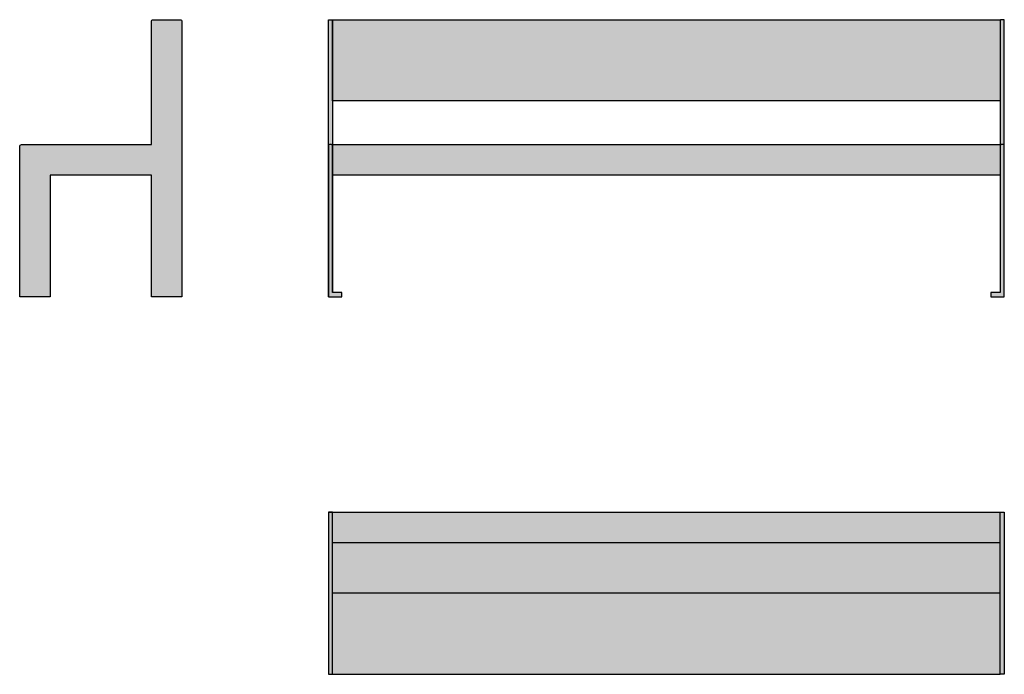
# Model space of a CAD drawing. Units: millimetres. Extents: x -913 to 2000, y 0 to 1938.
import ezdxf

# ---------------------------------------------------------------- set-up
doc = ezdxf.new("R2010")
doc.units = ezdxf.units.MM
doc.header["$MEASUREMENT"] = 0
pattern_1 = [(349.6952, (-173929.75, -62723.25), (450.00007206, -74.99961567), [8.385225, -830.1402]), (0, (-173921.5, -62724.75), (75, 75), [8.25, -66.75]), (18.4349, (-173913.25, -62724.75), (150.0000326, 74.9998802), [7.1151, -230.055675]), (172.875, (-173906.5, -62722.5), (525.0000285, -74.99987114), [6.046725, -598.622625]), (174.8056, (-173912.5, -62721.75), (750.00005025, -74.99964185), [8.28405, -820.118025]), (194.0362, (-173920.75, -62721), (-225.000041, -74.9998543), [9.276975, -299.9559]), (9.4623, (-173923.75, -62723.25), (375.000058, 74.9998604), [4.5621, -451.645125]), (353.6598, (-173919.25, -62722.5), (-599.9999552, 75.00011842), [6.79155, -672.362325]), (185.7106, (-173912.5, -62723.25), (-674.99995676, -75.0000986), [7.537425, -746.203275]), (168.6901, (-173920, -62724), (300.0000564, -74.9998224), [3.82425, -378.602175]), (354.8056, (-173936.5, -62724), (-750.00005025, 74.99964185), [8.28405, -820.118025]), (348.6901, (-173928.25, -62724.75), (-300.0000564, 74.9998224), [7.6485, -374.777925]), (0, (-173920.75, -62726.25), (75, 75), [9, -66]), (20.556, (-173911.75, -62726.25), (375.00013834, 149.99969973), [6.408, -634.3923]), (3.8141, (-173905.75, -62724), (1049.99995061, 75.0004593), [11.274975, -1116.222225]), (354.8056, (-173894.5, -62723.25), (-750.00005025, 74.99964185), [8.28405, -820.118025]), (0, (-173886.25, -62724), (75, 75), [8.25, -66.75]), (5.1944, (-173953, -62724), (750.00005025, 74.99964185), [8.28405, -820.118025]), (354.8056, (-173944.75, -62723.25), (-750.00005025, 74.99964185), [8.28405, -820.118025]), (0, (-173953, -62722.5), (75, 75), [4.5, -70.5]), (5.1944, (-173948.5, -62722.5), (750.00005025, 74.99964185), [8.28405, -820.118025]), (0, (-173940.25, -62721.75), (75, 75), [7.5, -67.5]), (10.3048, (-173932.75, -62721.75), (-450.00007206, -74.99961567), [8.385225, -830.1402]), (5.1944, (-173924.5, -62720.25), (750.00005025, 74.99964185), [8.28405, -820.118025]), (354.8056, (-173916.25, -62719.5), (-750.00005025, 74.99964185), [8.28405, -820.118025]), (354.8056, (-173908, -62720.25), (-750.00005025, 74.99964185), [8.28405, -820.118025]), (351.8699, (-173899.75, -62721), (-449.99998323, 74.9999517), [10.606575, -519.72345]), (0, (-173889.25, -62722.5), (75, 75), [11.25, -63.75]), (347.4712, (-173892.25, -62767.5), (375.00002403, -74.99997023), [6.914625, -684.551175]), (354.2894, (-173885.5, -62769), (-674.99995676, 75.0000986), [7.537425, -746.203275]), (8.1301, (-173892.25, -62767.5), (449.99998323, 74.9999517), [5.303325, -525.026775]), (9.4623, (-173887, -62766.75), (375.000058, 74.9998604), [9.124125, -447.083025]), (0, (-173953, -62765.25), (75, 75), [9, -66]), (350.5377, (-173944, -62765.25), (-375.000058, 74.9998604), [4.5621, -451.645125]), (201.8014, (-173939.5, -62766), (225.0000205, 74.9999933), [4.0389, -399.848475]), (192.9946, (-173943.25, -62767.5), (675.00005758, 149.99981832), [10.006275, -990.618525]), (352.875, (-173884, -62767.5), (-525.0000285, 74.99987114), [6.046725, -598.622625]), (7.125, (-173884, -62767.5), (525.0000285, 74.99987114), [6.046725, -598.622625]), (0, (-173953, -62766.75), (75, 75), [6, -69]), (194.0362, (-173947, -62766.75), (-225.000041, -74.9998543), [6.18465, -303.0483]), (356.6335, (-173936.5, -62764.5), (-1199.99994915, 75.00082225), [12.77205, -1264.431975]), (357.7094, (-173923.75, -62765.25), (-1800.00000969, 74.999681484), [18.765, -1857.7344]), (3.1798, (-173905, -62766), (1275.0000377, 74.99932817), [13.52085, -1338.560925]), (9.4623, (-173891.5, -62765.25), (375.000058, 74.9998604), [13.686225, -442.521]), (10.3048, (-173953, -62772), (-450.00007206, -74.99961567), [8.385225, -830.1402]), (15.9454, (-173944.75, -62770.5), (-300.0000095, -74.9999917), [10.92015, -535.0881]), (0, (-173934.25, -62767.5), (75, 75), [9.75, -65.25]), (351.8699, (-173924.5, -62767.5), (-449.99998323, 74.9999517), [10.606575, -519.72345]), (3.5763, (-173914, -62769), (1125.00004908, 74.9993038), [12.0234, -1190.318025]), (351.2538, (-173902, -62768.25), (524.99995023, -75.00031478), [9.864675, -976.606275]), (345.9638, (-173892.25, -62769.75), (-225.000041, 74.9998543), [9.276975, -299.9559]), (0, (-173883.25, -62772), (75, 75), [5.25, -69.75]), (174.8056, (-173936.5, -62764.5), (750.00005025, -74.99964185), [16.568025, -811.83405]), (355.2364, (-173953, -62760), (-825.00007097, 74.99936495), [18.0624, -885.057225]), (0, (-173935, -62761.5), (75, 75), [17.25, -57.75]), (4.0856, (-173917.75, -62761.5), (975.00001118, 74.99970993), [21.053475, -1031.621625]), (0, (-173896.75, -62760), (75, 75), [18.75, -56.25]), (7.125, (-173953, -62775.75), (525.0000285, 74.99987114), [18.1401, -586.52925]), (6.3402, (-173935, -62773.5), (599.9999552, 75.00011842), [13.5831, -665.570775]), (357.5104, (-173921.5, -62772), (-1649.99996098, 75.001339895), [17.266275, -1709.3634]), (353.4802, (-173904.25, -62772.75), (-1949.999984316, 224.999964393), [26.42085, -2615.6664]), (3.0128, (-173953, -62727), (1350.00000088, 75.00030787), [14.269725, -1412.702625]), (351.8699, (-173938.75, -62726.25), (-449.99998323, 74.9999517), [15.9099, -514.4202]), (357.6141, (-173923, -62728.5), (-1725.00003929, 74.99870779), [18.0156, -1783.5462]), (10.6197, (-173905, -62729.25), (-824.99988035, -150.00060623), [12.2091, -1208.7024]), (0, (-173893, -62727), (75, 75), [15, -60]), (356.8202, (-173953, -62718), (-1275.0000377, 74.99932817), [13.52085, -1338.560925]), (6.009, (-173939.5, -62718.75), (-749.99998132, -74.99994881), [14.32875, -1418.544225]), (6.7098, (-173925.25, -62717.25), (-675.00007483, -74.99954109), [12.8379, -1270.95525]), (354.2894, (-173912.5, -62715.75), (-674.99995676, 75.0000986), [15.07485, -738.66585]), (347.9052, (-173897.5, -62717.25), (-674.99989512, 150.00050501), [10.73835, -1063.098225]), (9.4623, (-173887, -62719.5), (375.000058, 74.9998604), [9.124125, -447.083025]), (3.8141, (-173953, -62732.25), (1049.99995061, 75.0004593), [11.274975, -1116.222225]), (347.1957, (-173941.75, -62731.5), (-974.999838516, 225.000554075), [16.92075, -1675.15635]), (0, (-173925.25, -62735.25), (75, 75), [18.75, -56.25]), (5.4403, (-173906.5, -62735.25), (-825.000023416, -74.99950284), [15.82125, -1566.305475]), (6.7098, (-173890.75, -62733.75), (-675.00007483, -74.99954109), [12.8379, -1270.95525]), (0, (-173953, -62712.75), (75, 75), [12.75, -62.25]), (8.1301, (-173940.25, -62712.75), (449.99998323, 74.9999517), [21.213225, -509.116875]), (357.6141, (-173919.25, -62709.75), (-1725.00003929, 74.99870779), [18.0156, -1783.5462]), (354.4725, (-173901.25, -62710.5), (1575.000128955, -149.998903475), [23.3586, -2312.503125]), (6.8428, (-173953, -62781), (-1274.99995241, -150.000599844), [18.88455, -1869.567225]), (0, (-173934.25, -62778.75), (75, 75), [21, -54]), (356.3478, (-173913.25, -62778.75), (-2325.000070666, 149.99904739), [35.3217, -3496.851825]), (0, (-173953, -62754.75), (75, 75), [18, -57]), (4.7636, (-173935, -62754.75), (825.00007097, 74.99936495), [18.0624, -885.057225]), (358.1524, (-173917, -62753.25), (-2250.000034823, 74.999575483), [23.262075, -2302.9473]), (357.2737, (-173893.75, -62754), (-1500.00002212, 74.99970133), [15.76785, -1561.01685]), (354.8056, (-173953, -62742.75), (-750.00005025, 74.99964185), [16.568025, -811.83405]), (0, (-173936.5, -62744.25), (75, 75), [24, -51]), (1.9092, (-173912.5, -62744.25), (2174.99992737, 75.00181808), [22.512525, -2228.737125]), (3.5763, (-173890, -62743.5), (1125.00004908, 74.9993038), [12.0234, -1190.318025])]

# ---------------------------------------------------------------- blocks, each defined once
blk = doc.blocks.new('© DJAO-RAKITINE_BENCH 101_PLAN')
h = blk.add_hatch(color=256)
h.dxf.hatch_style = 1
h.paths.add_polyline_path([(12, 390), (0, 390), (0, 0), (12, 0)])
h.paths.add_polyline_path([(12, 480), (0, 480), (0, 390), (12, 390)])
h.paths.add_polyline_path([(2000, 480), (1988, 480), (1988, 390), (2000, 390)])
h.paths.add_polyline_path([(2000, 390), (1988, 390), (1988, 0), (2000, 0)])
at = {"transparency": 33554505}
h = blk.add_hatch(dxfattribs=at)
h.set_pattern_fill('WOOD_5', color=256, scale=75, pattern_type=2)
h.set_pattern_definition(pattern_1)
h.paths.add_polyline_path([(1988, 390), (1988, 480), (12, 480), (12, 390)])
h = blk.add_hatch(dxfattribs=at)
h.set_pattern_fill('WOOD_5', color=253, scale=75, pattern_type=2)
h.set_pattern_definition(pattern_1)
h.paths.add_polyline_path([(1988, 390), (8, 390), (8, 240.5), (1988, 240.5)])
h.paths.add_polyline_path([(1988, 240.5), (8, 240.5), (12, 0), (1988, 0)])
for p, q in [((2, 480), (1998, 480)), ((12, 390), (1988, 390)), ((12, 0), (1988, 0))]:
    blk.add_line(p, q)
for points in [[(12, 480), (0, 480), (0, 0), (12, 0)], [(1988, 480), (2000, 480), (2000, 0), (1988, 0)]]:
    blk.add_lwpolyline(points, close=True)
at = {"color": 251}
blk.add_lwpolyline([(1986, 240.5), (12, 240.5)], dxfattribs=at)
blk = doc.blocks.new('© DJAO-RAKITINE_BENCH 101_SIDE')
h = blk.add_hatch(color=256)
h.dxf.hatch_style = 1
edge = h.paths.add_edge_path()
edge.add_arc((475, 815), 5, 0, 90)
edge.add_line((475, 820), (395, 820))
edge.add_arc((395, 815), 5, 90, 180)
edge.add_line((390, 815), (390, 450))
edge.add_line((390, 450), (5, 450))
edge.add_arc((5, 445), 5, 90, 180)
edge.add_line((0, 445), (0, 0))
edge.add_line((0, 0), (90, 0))
edge.add_line((90, 0), (90, 360))
edge.add_line((90, 360), (390, 360))
edge.add_line((390, 360), (390, 0))
edge.add_line((390, 0), (480, 0))
edge.add_line((480, 0), (480, 815))
blk.add_lwpolyline([(390, 360), (90, 360), (90, 0), (0, 0), (0, 445, -0.414214), (5, 450), (390, 450), (390, 815, -0.414214), (395, 820), (475, 820, -0.414214), (480, 815), (480, 0), (390, 0)], format="xyb", close=True)
blk = doc.blocks.new('© DJAO-RAKITINE_BENCH 101_FRONT')
h = blk.add_hatch(color=256)
h.dxf.hatch_style = 1
edge = h.paths.add_edge_path()
edge.add_arc((9, 816.9), 3, 0, 90)
edge.add_line((9, 819.9), (3, 819.9))
edge.add_arc((3, 816.9), 3, 90, 180)
edge.add_line((0, 816.9), (0, 446.9))
edge.add_arc((3, 446.9), 3, 90, 180, ccw=False)
edge.add_line((3, 449.9), (9, 449.9))
edge.add_arc((9, 446.9), 3.05, 14.2685, 90.7525, ccw=False)
edge.add_line((12, 447.6), (12, 448.9))
edge.add_line((12, 448.9), (12, 816.9))
edge = h.paths.add_edge_path()
edge.add_line((0, 0), (40, 0))
edge.add_line((40, 0), (40, 12))
edge.add_line((40, 12), (12, 12))
edge.add_line((12, 12), (12, 358.9))
edge.add_line((12, 358.9), (12, 360))
edge.add_line((12, 360), (12, 447.3))
edge.add_line((12, 447.3), (12, 447.6))
edge.add_arc((9, 446.9), 3.05, 14.2685, 90.7525)
edge.add_line((9, 449.9), (3, 449.9))
edge.add_arc((3, 446.9), 3, 90, 180)
edge.add_line((0, 446.9), (0, 0))
at = {"transparency": 33554505}
h = blk.add_hatch(dxfattribs=at)
h.set_pattern_fill('WOOD_5', color=253, scale=75, pattern_type=2)
h.set_pattern_definition([(349.6952, (-173929.75, -63841.25), (450.00007206, -74.99961567), [8.385225, -830.1402]), (0, (-173921.5, -63842.75), (75, 75), [8.25, -66.75]), (18.4349, (-173913.25, -63842.75), (150.0000326, 74.9998802), [7.1151, -230.055675]), (172.875, (-173906.5, -63840.5), (525.0000285, -74.99987114), [6.046725, -598.622625]), (174.8056, (-173912.5, -63839.75), (750.00005025, -74.99964185), [8.28405, -820.118025]), (194.0362, (-173920.75, -63839), (-225.000041, -74.9998543), [9.276975, -299.9559]), (9.4623, (-173923.75, -63841.25), (375.000058, 74.9998604), [4.5621, -451.645125]), (353.6598, (-173919.25, -63840.5), (-599.9999552, 75.00011842), [6.79155, -672.362325]), (185.7106, (-173912.5, -63841.25), (-674.99995676, -75.0000986), [7.537425, -746.203275]), (168.6901, (-173920, -63842), (300.0000564, -74.9998224), [3.82425, -378.602175]), (354.8056, (-173936.5, -63842), (-750.00005025, 74.99964185), [8.28405, -820.118025]), (348.6901, (-173928.25, -63842.75), (-300.0000564, 74.9998224), [7.6485, -374.777925]), (0, (-173920.75, -63844.25), (75, 75), [9, -66]), (20.556, (-173911.75, -63844.25), (375.00013834, 149.99969973), [6.408, -634.3923]), (3.8141, (-173905.75, -63842), (1049.99995061, 75.0004593), [11.274975, -1116.222225]), (354.8056, (-173894.5, -63841.25), (-750.00005025, 74.99964185), [8.28405, -820.118025]), (0, (-173886.25, -63842), (75, 75), [8.25, -66.75]), (5.1944, (-173953, -63842), (750.00005025, 74.99964185), [8.28405, -820.118025]), (354.8056, (-173944.75, -63841.25), (-750.00005025, 74.99964185), [8.28405, -820.118025]), (0, (-173953, -63840.5), (75, 75), [4.5, -70.5]), (5.1944, (-173948.5, -63840.5), (750.00005025, 74.99964185), [8.28405, -820.118025]), (0, (-173940.25, -63839.75), (75, 75), [7.5, -67.5]), (10.3048, (-173932.75, -63839.75), (-450.00007206, -74.99961567), [8.385225, -830.1402]), (5.1944, (-173924.5, -63838.25), (750.00005025, 74.99964185), [8.28405, -820.118025]), (354.8056, (-173916.25, -63837.5), (-750.00005025, 74.99964185), [8.28405, -820.118025]), (354.8056, (-173908, -63838.25), (-750.00005025, 74.99964185), [8.28405, -820.118025]), (351.8699, (-173899.75, -63839), (-449.99998323, 74.9999517), [10.606575, -519.72345]), (0, (-173889.25, -63840.5), (75, 75), [11.25, -63.75]), (347.4712, (-173892.25, -63885.5), (375.00002403, -74.99997023), [6.914625, -684.551175]), (354.2894, (-173885.5, -63887), (-674.99995676, 75.0000986), [7.537425, -746.203275]), (8.1301, (-173892.25, -63885.5), (449.99998323, 74.9999517), [5.303325, -525.026775]), (9.4623, (-173887, -63884.75), (375.000058, 74.9998604), [9.124125, -447.083025]), (0, (-173953, -63883.25), (75, 75), [9, -66]), (350.5377, (-173944, -63883.25), (-375.000058, 74.9998604), [4.5621, -451.645125]), (201.8014, (-173939.5, -63884), (225.0000205, 74.9999933), [4.0389, -399.848475]), (192.9946, (-173943.25, -63885.5), (675.00005758, 149.99981832), [10.006275, -990.618525]), (352.875, (-173884, -63885.5), (-525.0000285, 74.99987114), [6.046725, -598.622625]), (7.125, (-173884, -63885.5), (525.0000285, 74.99987114), [6.046725, -598.622625]), (0, (-173953, -63884.75), (75, 75), [6, -69]), (194.0362, (-173947, -63884.75), (-225.000041, -74.9998543), [6.18465, -303.0483]), (356.6335, (-173936.5, -63882.5), (-1199.99994915, 75.00082225), [12.77205, -1264.431975]), (357.7094, (-173923.75, -63883.25), (-1800.00000969, 74.999681484), [18.765, -1857.7344]), (3.1798, (-173905, -63884), (1275.0000377, 74.99932817), [13.52085, -1338.560925]), (9.4623, (-173891.5, -63883.25), (375.000058, 74.9998604), [13.686225, -442.521]), (10.3048, (-173953, -63890), (-450.00007206, -74.99961567), [8.385225, -830.1402]), (15.9454, (-173944.75, -63888.5), (-300.0000095, -74.9999917), [10.92015, -535.0881]), (0, (-173934.25, -63885.5), (75, 75), [9.75, -65.25]), (351.8699, (-173924.5, -63885.5), (-449.99998323, 74.9999517), [10.606575, -519.72345]), (3.5763, (-173914, -63887), (1125.00004908, 74.9993038), [12.0234, -1190.318025]), (351.2538, (-173902, -63886.25), (524.99995023, -75.00031478), [9.864675, -976.606275]), (345.9638, (-173892.25, -63887.75), (-225.000041, 74.9998543), [9.276975, -299.9559]), (0, (-173883.25, -63890), (75, 75), [5.25, -69.75]), (174.8056, (-173936.5, -63882.5), (750.00005025, -74.99964185), [16.568025, -811.83405]), (355.2364, (-173953, -63878), (-825.00007097, 74.99936495), [18.0624, -885.057225]), (0, (-173935, -63879.5), (75, 75), [17.25, -57.75]), (4.0856, (-173917.75, -63879.5), (975.00001118, 74.99970993), [21.053475, -1031.621625]), (0, (-173896.75, -63878), (75, 75), [18.75, -56.25]), (7.125, (-173953, -63893.75), (525.0000285, 74.99987114), [18.1401, -586.52925]), (6.3402, (-173935, -63891.5), (599.9999552, 75.00011842), [13.5831, -665.570775]), (357.5104, (-173921.5, -63890), (-1649.99996098, 75.001339895), [17.266275, -1709.3634]), (353.4802, (-173904.25, -63890.75), (-1949.999984316, 224.999964393), [26.42085, -2615.6664]), (3.0128, (-173953, -63845), (1350.00000088, 75.00030787), [14.269725, -1412.702625]), (351.8699, (-173938.75, -63844.25), (-449.99998323, 74.9999517), [15.9099, -514.4202]), (357.6141, (-173923, -63846.5), (-1725.00003929, 74.99870779), [18.0156, -1783.5462]), (10.6197, (-173905, -63847.25), (-824.99988035, -150.00060623), [12.2091, -1208.7024]), (0, (-173893, -63845), (75, 75), [15, -60]), (356.8202, (-173953, -63836), (-1275.0000377, 74.99932817), [13.52085, -1338.560925]), (6.009, (-173939.5, -63836.75), (-749.99998132, -74.99994881), [14.32875, -1418.544225]), (6.7098, (-173925.25, -63835.25), (-675.00007483, -74.99954109), [12.8379, -1270.95525]), (354.2894, (-173912.5, -63833.75), (-674.99995676, 75.0000986), [15.07485, -738.66585]), (347.9052, (-173897.5, -63835.25), (-674.99989512, 150.00050501), [10.73835, -1063.098225]), (9.4623, (-173887, -63837.5), (375.000058, 74.9998604), [9.124125, -447.083025]), (3.8141, (-173953, -63850.25), (1049.99995061, 75.0004593), [11.274975, -1116.222225]), (347.1957, (-173941.75, -63849.5), (-974.999838516, 225.000554075), [16.92075, -1675.15635]), (0, (-173925.25, -63853.25), (75, 75), [18.75, -56.25]), (5.4403, (-173906.5, -63853.25), (-825.000023416, -74.99950284), [15.82125, -1566.305475]), (6.7098, (-173890.75, -63851.75), (-675.00007483, -74.99954109), [12.8379, -1270.95525]), (0, (-173953, -63830.75), (75, 75), [12.75, -62.25]), (8.1301, (-173940.25, -63830.75), (449.99998323, 74.9999517), [21.213225, -509.116875]), (357.6141, (-173919.25, -63827.75), (-1725.00003929, 74.99870779), [18.0156, -1783.5462]), (354.4725, (-173901.25, -63828.5), (1575.000128955, -149.998903475), [23.3586, -2312.503125]), (6.8428, (-173953, -63899), (-1274.99995241, -150.000599844), [18.88455, -1869.567225]), (0, (-173934.25, -63896.75), (75, 75), [21, -54]), (356.3478, (-173913.25, -63896.75), (-2325.000070666, 149.99904739), [35.3217, -3496.851825]), (0, (-173953, -63872.75), (75, 75), [18, -57]), (4.7636, (-173935, -63872.75), (825.00007097, 74.99936495), [18.0624, -885.057225]), (358.1524, (-173917, -63871.25), (-2250.000034823, 74.999575483), [23.262075, -2302.9473]), (357.2737, (-173893.75, -63872), (-1500.00002212, 74.99970133), [15.76785, -1561.01685]), (354.8056, (-173953, -63860.75), (-750.00005025, 74.99964185), [16.568025, -811.83405]), (0, (-173936.5, -63862.25), (75, 75), [24, -51]), (1.9092, (-173912.5, -63862.25), (2174.99992737, 75.00181808), [22.512525, -2228.737125]), (3.5763, (-173890, -63861.5), (1125.00004908, 74.9993038), [12.0234, -1190.318025])])
h.paths.add_polyline_path([(12, 820), (12, 580), (1988, 580), (1988, 820)])
h = blk.add_hatch(color=256)
h.dxf.hatch_style = 1
edge = h.paths.add_edge_path()
edge.add_arc((1997, 447), 3, 0, 90)
edge.add_line((1997, 450), (1991, 450))
edge.add_arc((1991, 447), 3, 90, 180)
edge.add_line((1988, 447), (1988, 12))
edge.add_line((1988, 12), (1960, 12))
edge.add_line((1960, 12), (1960, 0))
edge.add_line((1960, 0), (2000, 0))
edge.add_line((2000, 0), (2000, 447))
edge = h.paths.add_edge_path()
edge.add_arc((1997, 817), 3, 0, 90)
edge.add_line((1997, 820), (1991, 820))
edge.add_arc((1991, 817), 3, 90, 180)
edge.add_line((1988, 817), (1988, 447))
edge.add_arc((1991, 447), 3, 90, 180, ccw=False)
edge.add_line((1991, 450), (1997, 450))
edge.add_arc((1997, 447), 3, 0, 90, ccw=False)
edge.add_line((2000, 447), (2000, 817))
h = blk.add_hatch(dxfattribs=at)
h.set_pattern_fill('WOOD_5', color=256, scale=75, pattern_type=2)
h.set_pattern_definition([(349.6952, (-173929.75, -63811.25), (450.00007206, -74.99961567), [8.385225, -830.1402]), (0, (-173921.5, -63812.75), (75, 75), [8.25, -66.75]), (18.4349, (-173913.25, -63812.75), (150.0000326, 74.9998802), [7.1151, -230.055675]), (172.875, (-173906.5, -63810.5), (525.0000285, -74.99987114), [6.046725, -598.622625]), (174.8056, (-173912.5, -63809.75), (750.00005025, -74.99964185), [8.28405, -820.118025]), (194.0362, (-173920.75, -63809), (-225.000041, -74.9998543), [9.276975, -299.9559]), (9.4623, (-173923.75, -63811.25), (375.000058, 74.9998604), [4.5621, -451.645125]), (353.6598, (-173919.25, -63810.5), (-599.9999552, 75.00011842), [6.79155, -672.362325]), (185.7106, (-173912.5, -63811.25), (-674.99995676, -75.0000986), [7.537425, -746.203275]), (168.6901, (-173920, -63812), (300.0000564, -74.9998224), [3.82425, -378.602175]), (354.8056, (-173936.5, -63812), (-750.00005025, 74.99964185), [8.28405, -820.118025]), (348.6901, (-173928.25, -63812.75), (-300.0000564, 74.9998224), [7.6485, -374.777925]), (0, (-173920.75, -63814.25), (75, 75), [9, -66]), (20.556, (-173911.75, -63814.25), (375.00013834, 149.99969973), [6.408, -634.3923]), (3.8141, (-173905.75, -63812), (1049.99995061, 75.0004593), [11.274975, -1116.222225]), (354.8056, (-173894.5, -63811.25), (-750.00005025, 74.99964185), [8.28405, -820.118025]), (0, (-173886.25, -63812), (75, 75), [8.25, -66.75]), (5.1944, (-173953, -63812), (750.00005025, 74.99964185), [8.28405, -820.118025]), (354.8056, (-173944.75, -63811.25), (-750.00005025, 74.99964185), [8.28405, -820.118025]), (0, (-173953, -63810.5), (75, 75), [4.5, -70.5]), (5.1944, (-173948.5, -63810.5), (750.00005025, 74.99964185), [8.28405, -820.118025]), (0, (-173940.25, -63809.75), (75, 75), [7.5, -67.5]), (10.3048, (-173932.75, -63809.75), (-450.00007206, -74.99961567), [8.385225, -830.1402]), (5.1944, (-173924.5, -63808.25), (750.00005025, 74.99964185), [8.28405, -820.118025]), (354.8056, (-173916.25, -63807.5), (-750.00005025, 74.99964185), [8.28405, -820.118025]), (354.8056, (-173908, -63808.25), (-750.00005025, 74.99964185), [8.28405, -820.118025]), (351.8699, (-173899.75, -63809), (-449.99998323, 74.9999517), [10.606575, -519.72345]), (0, (-173889.25, -63810.5), (75, 75), [11.25, -63.75]), (347.4712, (-173892.25, -63855.5), (375.00002403, -74.99997023), [6.914625, -684.551175]), (354.2894, (-173885.5, -63857), (-674.99995676, 75.0000986), [7.537425, -746.203275]), (8.1301, (-173892.25, -63855.5), (449.99998323, 74.9999517), [5.303325, -525.026775]), (9.4623, (-173887, -63854.75), (375.000058, 74.9998604), [9.124125, -447.083025]), (0, (-173953, -63853.25), (75, 75), [9, -66]), (350.5377, (-173944, -63853.25), (-375.000058, 74.9998604), [4.5621, -451.645125]), (201.8014, (-173939.5, -63854), (225.0000205, 74.9999933), [4.0389, -399.848475]), (192.9946, (-173943.25, -63855.5), (675.00005758, 149.99981832), [10.006275, -990.618525]), (352.875, (-173884, -63855.5), (-525.0000285, 74.99987114), [6.046725, -598.622625]), (7.125, (-173884, -63855.5), (525.0000285, 74.99987114), [6.046725, -598.622625]), (0, (-173953, -63854.75), (75, 75), [6, -69]), (194.0362, (-173947, -63854.75), (-225.000041, -74.9998543), [6.18465, -303.0483]), (356.6335, (-173936.5, -63852.5), (-1199.99994915, 75.00082225), [12.77205, -1264.431975]), (357.7094, (-173923.75, -63853.25), (-1800.00000969, 74.999681484), [18.765, -1857.7344]), (3.1798, (-173905, -63854), (1275.0000377, 74.99932817), [13.52085, -1338.560925]), (9.4623, (-173891.5, -63853.25), (375.000058, 74.9998604), [13.686225, -442.521]), (10.3048, (-173953, -63860), (-450.00007206, -74.99961567), [8.385225, -830.1402]), (15.9454, (-173944.75, -63858.5), (-300.0000095, -74.9999917), [10.92015, -535.0881]), (0, (-173934.25, -63855.5), (75, 75), [9.75, -65.25]), (351.8699, (-173924.5, -63855.5), (-449.99998323, 74.9999517), [10.606575, -519.72345]), (3.5763, (-173914, -63857), (1125.00004908, 74.9993038), [12.0234, -1190.318025]), (351.2538, (-173902, -63856.25), (524.99995023, -75.00031478), [9.864675, -976.606275]), (345.9638, (-173892.25, -63857.75), (-225.000041, 74.9998543), [9.276975, -299.9559]), (0, (-173883.25, -63860), (75, 75), [5.25, -69.75]), (174.8056, (-173936.5, -63852.5), (750.00005025, -74.99964185), [16.568025, -811.83405]), (355.2364, (-173953, -63848), (-825.00007097, 74.99936495), [18.0624, -885.057225]), (0, (-173935, -63849.5), (75, 75), [17.25, -57.75]), (4.0856, (-173917.75, -63849.5), (975.00001118, 74.99970993), [21.053475, -1031.621625]), (0, (-173896.75, -63848), (75, 75), [18.75, -56.25]), (7.125, (-173953, -63863.75), (525.0000285, 74.99987114), [18.1401, -586.52925]), (6.3402, (-173935, -63861.5), (599.9999552, 75.00011842), [13.5831, -665.570775]), (357.5104, (-173921.5, -63860), (-1649.99996098, 75.001339895), [17.266275, -1709.3634]), (353.4802, (-173904.25, -63860.75), (-1949.999984316, 224.999964393), [26.42085, -2615.6664]), (3.0128, (-173953, -63815), (1350.00000088, 75.00030787), [14.269725, -1412.702625]), (351.8699, (-173938.75, -63814.25), (-449.99998323, 74.9999517), [15.9099, -514.4202]), (357.6141, (-173923, -63816.5), (-1725.00003929, 74.99870779), [18.0156, -1783.5462]), (10.6197, (-173905, -63817.25), (-824.99988035, -150.00060623), [12.2091, -1208.7024]), (0, (-173893, -63815), (75, 75), [15, -60]), (356.8202, (-173953, -63806), (-1275.0000377, 74.99932817), [13.52085, -1338.560925]), (6.009, (-173939.5, -63806.75), (-749.99998132, -74.99994881), [14.32875, -1418.544225]), (6.7098, (-173925.25, -63805.25), (-675.00007483, -74.99954109), [12.8379, -1270.95525]), (354.2894, (-173912.5, -63803.75), (-674.99995676, 75.0000986), [15.07485, -738.66585]), (347.9052, (-173897.5, -63805.25), (-674.99989512, 150.00050501), [10.73835, -1063.098225]), (9.4623, (-173887, -63807.5), (375.000058, 74.9998604), [9.124125, -447.083025]), (3.8141, (-173953, -63820.25), (1049.99995061, 75.0004593), [11.274975, -1116.222225]), (347.1957, (-173941.75, -63819.5), (-974.999838516, 225.000554075), [16.92075, -1675.15635]), (0, (-173925.25, -63823.25), (75, 75), [18.75, -56.25]), (5.4403, (-173906.5, -63823.25), (-825.000023416, -74.99950284), [15.82125, -1566.305475]), (6.7098, (-173890.75, -63821.75), (-675.00007483, -74.99954109), [12.8379, -1270.95525]), (0, (-173953, -63800.75), (75, 75), [12.75, -62.25]), (8.1301, (-173940.25, -63800.75), (449.99998323, 74.9999517), [21.213225, -509.116875]), (357.6141, (-173919.25, -63797.75), (-1725.00003929, 74.99870779), [18.0156, -1783.5462]), (354.4725, (-173901.25, -63798.5), (1575.000128955, -149.998903475), [23.3586, -2312.503125]), (6.8428, (-173953, -63869), (-1274.99995241, -150.000599844), [18.88455, -1869.567225]), (0, (-173934.25, -63866.75), (75, 75), [21, -54]), (356.3478, (-173913.25, -63866.75), (-2325.000070666, 149.99904739), [35.3217, -3496.851825]), (0, (-173953, -63842.75), (75, 75), [18, -57]), (4.7636, (-173935, -63842.75), (825.00007097, 74.99936495), [18.0624, -885.057225]), (358.1524, (-173917, -63841.25), (-2250.000034823, 74.999575483), [23.262075, -2302.9473]), (357.2737, (-173893.75, -63842), (-1500.00002212, 74.99970133), [15.76785, -1561.01685]), (354.8056, (-173953, -63830.75), (-750.00005025, 74.99964185), [16.568025, -811.83405]), (0, (-173936.5, -63832.25), (75, 75), [24, -51]), (1.9092, (-173912.5, -63832.25), (2174.99992737, 75.00181808), [22.512525, -2228.737125]), (3.5763, (-173890, -63831.5), (1125.00004908, 74.9993038), [12.0234, -1190.318025])])
h.paths.add_polyline_path([(1988, 360), (1988, 450), (12, 450), (12, 360)])
for points in [[(0, 0), (0, 817, -0.414214), (3, 820), (9, 820, -0.414214), (12, 817), (12, 12)], [(2000, 0), (2000, 817, 0.414214), (1997, 820), (1991, 820, 0.414214), (1988, 817), (1988, 12)]]:
    blk.add_lwpolyline(points, format="xyb")
for points in [[(12, 820), (1988, 820), (1988, 580), (12, 580)], [(12, 450), (1988, 450), (1988, 360), (12, 360)]]:
    blk.add_lwpolyline(points, close=True)
for points in [[(40, 0), (40, 12), (12, 12), (12, 447, 0.411818), (9, 450), (3, 450, 0.414214), (0, 447), (0, 0)], [(1960, 0), (2000, 0), (2000, 447, 0.414214), (1997, 450), (1991, 450, 0.414214), (1988, 447), (1988, 12), (1960, 12)]]:
    blk.add_lwpolyline(points, format="xyb", close=True)

msp = doc.modelspace()

# ---------------------------------------------------------------- block references
for name, p in [('© DJAO-RAKITINE_BENCH 101_SIDE', (-913.3, 1118)), ('© DJAO-RAKITINE_BENCH 101_FRONT', (0, 1118)), ('© DJAO-RAKITINE_BENCH 101_PLAN', (0, 0))]:
    msp.add_blockref(name, p)

doc.saveas('drawing.dxf')
